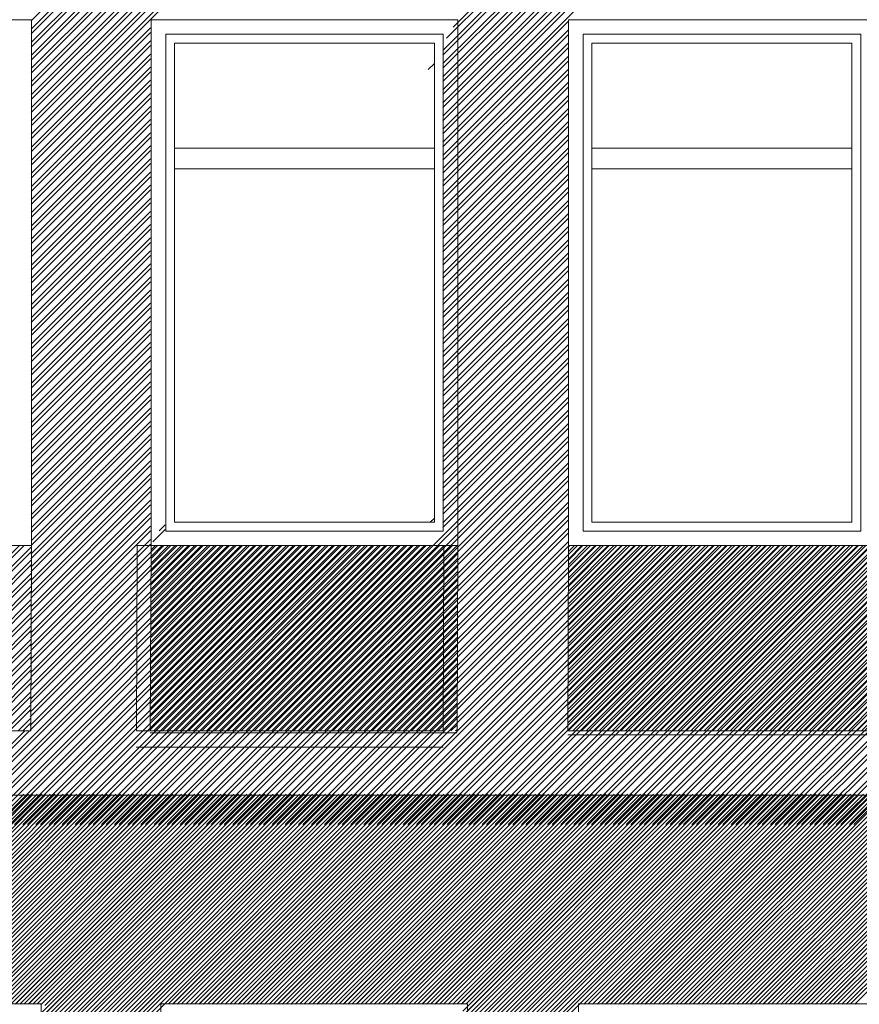
# Model space of a CAD drawing. Units: millimetres. Extents: x -719680 to 751612, y -257564 to 259304.
# Drawn here: x -186136 to -183263, y 124680 to 128050 of the extents above; entities that cross this region are included whole.
import ezdxf

# ---------------------------------------------------------------- set-up
doc = ezdxf.new("R2010")
doc.units = ezdxf.units.MM
doc.header["$LTSCALE"] = 10
doc.layers.add('ARCH_0', color=7, linetype='Continuous', lineweight=13)
doc.layers.add('ARCH_TITLE', color=7, linetype='Continuous', lineweight=5)
pattern_1 = [(45, (-27333.005, -36590.03), (-22.4506403, 22.4506403), []), (45, (-27333.005, -36574.154), (-22.4506403, 22.4506403), [])]

msp = doc.modelspace()

# ---------------------------------------------------------------- hatches: boundary and pattern name
at = {"layer": 'ARCH_TITLE'}
h = msp.add_hatch(dxfattribs=at)
h.set_pattern_fill('STEEL', color=26, scale=10, style=0)
h.set_pattern_definition(pattern_1)
h.paths.add_polyline_path([(-186991.5, 126250), (-186095.8, 126250), (-186098.7, 125616.1), (-187148.7, 125616.1), (-187145.8, 126250)])
h = msp.add_hatch(dxfattribs=at)
h.set_pattern_fill('STEEL', color=26, scale=10, style=0)
h.set_pattern_definition(pattern_1)
h.paths.add_polyline_path([(-185532.4, 126250), (-184636.6, 126250), (-184639.5, 125616.1), (-185689.5, 125616.1), (-185686.6, 126250)])
h = msp.add_hatch(dxfattribs=at)
h.set_pattern_fill('STEEL', color=26, scale=10, style=0)
h.set_pattern_definition([(45, (-27380.597, -36590.02), (-22.4506403, 22.4506403), []), (45, (-27380.597, -36574.146), (-22.4506403, 22.4506403), [])])
h.paths.add_polyline_path([(-184103.5, 126250), (-183207.8, 126250), (-183210.7, 125616.1), (-184260.7, 125616.1), (-184257.8, 126250)])

# ---------------------------------------------------------------- linework, layer by layer
at = {"layer": 'ARCH_0', "color": 7}
for points in [[(-187145.8, 126250), (-186095.8, 126250), (-186095.8, 128050), (-187145.8, 128050)], [(-185686.6, 126250), (-184636.6, 126250), (-184636.6, 128050), (-185686.6, 128050)], [(-184257.8, 126250), (-183207.8, 126250), (-183207.8, 128050), (-184257.8, 128050)], [(-187112.4, 122881.7), (-186062.4, 122881.7), (-186062.4, 124681.7), (-187112.4, 124681.7)], [(-187112.4, 122881.7), (-186062.4, 122881.7), (-186062.4, 124681.7), (-187112.4, 124681.7)], [(-185653.2, 122881.7), (-184603.2, 122881.7), (-184603.2, 124681.7), (-185653.2, 124681.7)], [(-185653.2, 122881.7), (-184603.2, 122881.7), (-184603.2, 124681.7), (-185653.2, 124681.7)], [(-184224.3, 122881.7), (-183174.3, 122881.7), (-183174.3, 124681.7), (-184224.3, 124681.7)], [(-184224.3, 122881.7), (-183174.3, 122881.7), (-183174.3, 124681.7), (-184224.3, 124681.7)]]:
    msp.add_lwpolyline(points, close=True, dxfattribs=at)
for points in [[(-186095.8, 126250), (-186098.7, 125616.1)], [(-186095.8, 126250), (-186098.7, 125616.1)], [(-185734.2, 126250), (-185737.1, 125616.1)], [(-185734.2, 126250), (-185737.1, 125616.1)], [(-185686.6, 126250), (-185689.5, 125616.1)], [(-185686.6, 126250), (-185689.5, 125616.1)], [(-184684.2, 126250), (-184687.1, 125616.1)], [(-184684.2, 126250), (-184687.1, 125616.1)], [(-184684.2, 126250), (-184687.1, 125616.1)], [(-184636.6, 126250), (-184639.5, 125616.1)], [(-184636.6, 126250), (-184639.5, 125616.1)], [(-184257.8, 126250), (-184260.7, 125616.1)], [(-184257.8, 126250), (-184260.7, 125616.1)], [(-184257.8, 126250), (-184260.7, 125616.1)], [(-184257.8, 126250), (-184260.7, 125616.1)], [(-187148.7, 125616.1), (-186098.7, 125616.1)], [(-187148.7, 125616.1), (-186098.7, 125616.1)], [(-184260.7, 125616.1), (-183210.7, 125616.1)], [(-184260.7, 125616.1), (-183210.7, 125616.1)]]:
    msp.add_lwpolyline(points, dxfattribs=at)
at = {"layer": 'ARCH_TITLE', "color": 41}
for p, q in [((-186097.5, 128046.3), (-185376.2, 128767.6)), ((-186097.5, 128001.4), (-185331.3, 128767.6)), ((-186097.5, 127956.5), (-185286.4, 128767.6)), ((-186097.5, 127911.6), (-185241.5, 128767.6)), ((-186097.5, 127866.7), (-185196.6, 128767.6)), ((-186097.5, 127821.8), (-185151.7, 128767.6)), ((-186097.5, 127776.9), (-185106.7, 128767.6)), ((-186097.5, 127732), (-185061.8, 128767.6)), ((-186097.5, 127687.1), (-185016.9, 128767.6)), ((-186097.5, 127642.2), (-184972, 128767.6)), ((-186097.5, 128017.2), (-185347.1, 128767.6)), ((-186097.5, 127972.3), (-185302.2, 128767.6)), ((-186097.5, 127927.4), (-185257.3, 128767.6)), ((-186097.5, 127882.5), (-185212.4, 128767.6)), ((-186097.5, 127837.6), (-185167.5, 128767.6)), ((-186097.5, 127792.7), (-185122.6, 128767.6)), ((-186097.5, 127747.8), (-185077.7, 128767.6)), ((-186097.5, 127702.9), (-185032.8, 128767.6)), ((-186097.5, 127658), (-184987.9, 128767.6)), ((-184688.3, 127928.8), (-183849.5, 128767.6)), ((-184688.3, 127883.9), (-183804.6, 128767.6)), ((-184688.3, 127839), (-183759.7, 128767.6)), ((-184688.3, 127794.1), (-183714.8, 128767.6)), ((-184688.3, 127749.2), (-183669.9, 128767.6)), ((-184688.3, 127704.3), (-183625, 128767.6)), ((-184688.3, 127659.4), (-183580.1, 128767.6)), ((-184688.3, 127944.7), (-183865.4, 128767.6)), ((-184688.3, 127899.8), (-183820.5, 128767.6)), ((-184688.3, 127854.9), (-183775.6, 128767.6)), ((-184688.3, 127810), (-183730.7, 128767.6)), ((-184688.3, 127765.1), (-183685.8, 128767.6)), ((-184688.3, 127720.2), (-183640.9, 128767.6)), ((-184688.3, 127675.3), (-183596, 128767.6)), ((-184688.3, 127630.4), (-183551.1, 128767.6)), ((-184675.3, 127986.8), (-183894.4, 128767.6)), ((-184653, 128024.9), (-183910.3, 128767.6)), ((-184738.1, 127879), (-184718.3, 127898.8)), ((-185586.8, 125295.1), (-184259.5, 126622.4)), ((-185570.9, 125295.1), (-184259.5, 126606.5)), ((-185541.9, 125295.1), (-184259.5, 126577.5)), ((-185526, 125295.1), (-184259.5, 126561.6)), ((-185497, 125295.1), (-184259.5, 126532.6)), ((-185481.1, 125295.1), (-184259.5, 126516.7)), ((-185452.1, 125295.1), (-184259.5, 126487.7)), ((-185436.2, 125295.1), (-184259.5, 126471.8)), ((-185407.2, 125295.1), (-184259.5, 126442.8)), ((-185391.3, 125295.1), (-184259.5, 126426.9)), ((-185362.3, 125295.1), (-184259.5, 126397.9)), ((-185346.4, 125295.1), (-184259.5, 126382)), ((-185317.4, 125295.1), (-184259.5, 126353)), ((-184731.4, 126330.1), (-184718.3, 126343.1)), ((-185658.8, 126300.7), (-185638.3, 126321.2)), ((-185301.5, 125295.1), (-184259.5, 126337.1)), ((-185272.5, 125295.1), (-184259.5, 126308.1)), ((-185681, 126262.6), (-185638.3, 126305.3)), ((-185256.6, 125295.1), (-184259.5, 126292.2)), ((-183521.3, 125295.1), (-182536.2, 126280.2)), ((-186395, 125295.1), (-185440, 126250.1)), ((-186379.1, 125295.1), (-185424.2, 126250.1)), ((-186350.1, 125295.1), (-185395.1, 126250.1)), ((-186334.2, 125295.1), (-185379.3, 126250.1)), ((-186305.2, 125295.1), (-185350.2, 126250.1)), ((-186289.3, 125295.1), (-185334.3, 126250.1)), ((-186260.3, 125295.1), (-185305.3, 126250.1)), ((-186244.4, 125295.1), (-185289.4, 126250.1)), ((-186215.4, 125295.1), (-185260.4, 126250.1)), ((-186199.5, 125295.1), (-185244.5, 126250.1)), ((-186170.5, 125295.1), (-185215.5, 126250.1)), ((-186154.6, 125295.1), (-185199.6, 126250.1)), ((-186125.6, 125295.1), (-185170.6, 126250.1)), ((-186109.7, 125295.1), (-185154.7, 126250.1)), ((-186080.7, 125295.1), (-185125.7, 126250.1)), ((-186064.8, 125295.1), (-185109.8, 126250.1)), ((-186035.8, 125295.1), (-185080.8, 126250.1)), ((-186019.9, 125295.1), (-185064.9, 126250.1)), ((-185990.9, 125295.1), (-185035.9, 126250.1)), ((-185975, 125295.1), (-185020, 126250.1)), ((-185946, 125295.1), (-184991, 126250.1)), ((-185930.1, 125295.1), (-184975.1, 126250.1)), ((-185901.1, 125295.1), (-184946.1, 126250.1)), ((-185885.2, 125295.1), (-184930.2, 126250.1)), ((-185856.2, 125295.1), (-184901.2, 126250.1)), ((-185840.3, 125295.1), (-184885.3, 126250.1)), ((-185811.3, 125295.1), (-184856.3, 126250.1)), ((-185795.4, 125295.1), (-184840.4, 126250.1)), ((-185766.4, 125295.1), (-184811.4, 126250.1)), ((-185750.5, 125295.1), (-184795.5, 126250.1)), ((-185721.5, 125295.1), (-184766.5, 126250.1)), ((-185705.6, 125295.1), (-184750.6, 126250.1)), ((-185676.6, 125295.1), (-184721.6, 126250.1)), ((-185660.7, 125295.1), (-184705.7, 126250.1)), ((-185631.7, 125295.1), (-184676.7, 126250.1)), ((-185615.8, 125295.1), (-184660.8, 126250.1)), ((-185227.6, 125295.1), (-184259.5, 126263.2)), ((-185211.7, 125295.1), (-184259.5, 126247.3)), ((-185077, 125295.1), (-184122, 126250.1)), ((-185047.9, 125295.1), (-184093, 126250.1)), ((-185032.1, 125295.1), (-184077.1, 126250.1)), ((-185003, 125295.1), (-184048.1, 126250.1)), ((-184987.2, 125295.1), (-184032.2, 126250.1)), ((-184958.1, 125295.1), (-184003.2, 126250.1)), ((-184942.3, 125295.1), (-183987.3, 126250.1)), ((-184913.2, 125295.1), (-183958.3, 126250.1)), ((-184897.4, 125295.1), (-183942.4, 126250.1)), ((-184868.3, 125295.1), (-183913.4, 126250.1)), ((-184852.5, 125295.1), (-183897.5, 126250.1)), ((-184823.4, 125295.1), (-183868.5, 126250.1)), ((-184807.6, 125295.1), (-183852.6, 126250.1)), ((-184778.5, 125295.1), (-183823.6, 126250.1)), ((-184762.7, 125295.1), (-183807.7, 126250.1)), ((-184733.6, 125295.1), (-183778.7, 126250.1)), ((-184717.8, 125295.1), (-183762.8, 126250.1)), ((-184688.7, 125295.1), (-183733.8, 126250.1)), ((-184672.9, 125295.1), (-183717.9, 126250.1)), ((-184643.8, 125295.1), (-183688.9, 126250.1)), ((-184628, 125295.1), (-183673, 126250.1)), ((-184598.9, 125295.1), (-183644, 126250.1)), ((-184583.1, 125295.1), (-183628.1, 126250.1)), ((-184554, 125295.1), (-183599.1, 126250.1)), ((-184538.2, 125295.1), (-183583.2, 126250.1)), ((-184509.1, 125295.1), (-183554.2, 126250.1)), ((-184493.3, 125295.1), (-183538.3, 126250.1)), ((-184464.2, 125295.1), (-183509.3, 126250.1)), ((-184448.4, 125295.1), (-183493.4, 126250.1)), ((-184419.3, 125295.1), (-183464.4, 126250.1)), ((-184403.5, 125295.1), (-183448.5, 126250.1)), ((-184374.4, 125295.1), (-183419.5, 126250.1)), ((-184358.6, 125295.1), (-183403.6, 126250.1)), ((-184329.5, 125295.1), (-183374.6, 126250.1)), ((-184313.7, 125295.1), (-183358.7, 126250.1)), ((-184284.6, 125295.1), (-183329.7, 126250.1)), ((-184268.7, 125295.1), (-183313.8, 126250.1)), ((-184260.1, 126127.9), (-184137.9, 126250.1)), ((-184259.9, 126157.1), (-184166.9, 126250.1)), ((-184259.8, 126173), (-184182.8, 126250.1)), ((-184259.7, 126202.2), (-184211.8, 126250.1)), ((-184259.6, 126218.1), (-184227.7, 126250.1)), ((-184259.5, 126247.3), (-184256.7, 126250.1)), ((-184239.7, 125295.1), (-183284.8, 126250.1)), ((-184223.8, 125295.1), (-183268.9, 126250.1)), ((-184194.8, 125295.1), (-183239.9, 126250.1)), ((-184178.9, 125295.1), (-183224, 126250.1)), ((-183505.4, 125295.1), (-182536.2, 126264.3)), ((-185182.6, 125295.1), (-184259.6, 126218.1)), ((-184149.9, 125295.1), (-183209.6, 126235.5)), ((-184134, 125295.1), (-183209.6, 126219.5)), ((-183476.4, 125295.1), (-182536.2, 126235.3)), ((-183460.5, 125295.1), (-182536.2, 126219.4)), ((-185166.8, 125295.1), (-184259.7, 126202.2)), ((-185137.7, 125295.1), (-184259.8, 126173)), ((-184105, 125295.1), (-183209.8, 126190.4)), ((-184089.1, 125295.1), (-183209.8, 126174.4)), ((-183431.5, 125295.1), (-182536.2, 126190.4)), ((-183415.6, 125295.1), (-182536.2, 126174.5)), ((-185121.9, 125295.1), (-184259.9, 126157.1)), ((-184060.1, 125295.1), (-183210, 126145.2)), ((-183386.6, 125295.1), (-182536.2, 126145.5)), ((-185092.8, 125295.1), (-184260.1, 126127.9)), ((-184044.2, 125295.1), (-183210.1, 126129.3)), ((-183370.7, 125295.1), (-182536.2, 126129.6)), ((-184015.2, 125295.1), (-183210.2, 126100.1)), ((-183999.3, 125295.1), (-183210.3, 126084.2)), ((-183341.7, 125295.1), (-182536.2, 126100.6)), ((-183325.8, 125295.1), (-182536.2, 126084.7)), ((-183970.3, 125295.1), (-183210.4, 126055)), ((-183954.4, 125295.1), (-183210.5, 126039.1)), ((-183296.8, 125295.1), (-182536.2, 126055.7)), ((-183280.9, 125295.1), (-182536.2, 126039.8)), ((-183925.4, 125295.1), (-183210.6, 126009.9)), ((-183909.5, 125295.1), (-183210.7, 125994)), ((-183880.5, 125295.1), (-183210.8, 125964.8)), ((-183864.6, 125295.1), (-183210.9, 125948.9)), ((-183835.6, 125295.1), (-183211, 125919.7)), ((-183819.7, 125295.1), (-183211.1, 125903.7)), ((-183790.7, 125295.1), (-183211.2, 125874.6)), ((-183774.8, 125295.1), (-183211.3, 125858.6)), ((-183745.8, 125295.1), (-183211.4, 125829.5)), ((-183729.9, 125295.1), (-183211.5, 125813.5)), ((-183700.9, 125295.1), (-183211.6, 125784.4)), ((-183685, 125295.1), (-183211.7, 125768.4)), ((-183656, 125295.1), (-183211.8, 125739.3)), ((-183640.1, 125295.1), (-183211.9, 125723.3)), ((-183611.1, 125295.1), (-183212.1, 125694.2)), ((-183595.2, 125295.1), (-183212.1, 125678.2)), ((-183566.2, 125295.1), (-183212.3, 125649)), ((-186439.9, 125295.1), (-186118.8, 125616.2)), ((-186424, 125295.1), (-186102.9, 125616.2)), ((-183550.3, 125295.1), (-183212.3, 125633.1)), ((-186839.5, 124681.8), (-186121.9, 125399.4)), ((-186823.6, 124681.8), (-186106, 125399.4)), ((-186794.6, 124681.8), (-186077, 125399.4)), ((-186778.7, 124681.8), (-186061.1, 125399.4)), ((-186749.7, 124681.8), (-186032.1, 125399.4)), ((-186733.8, 124681.8), (-186016.2, 125399.4)), ((-186704.8, 124681.8), (-185987.2, 125399.4)), ((-186688.9, 124681.8), (-185971.3, 125399.4)), ((-186659.9, 124681.8), (-185942.3, 125399.4)), ((-186644, 124681.8), (-185926.4, 125399.4)), ((-186614.9, 124681.8), (-185897.4, 125399.4)), ((-186599.1, 124681.8), (-185881.5, 125399.4)), ((-186570, 124681.8), (-185852.5, 125399.4)), ((-186554.2, 124681.8), (-185836.6, 125399.4)), ((-186525.1, 124681.8), (-185807.6, 125399.4)), ((-186509.3, 124681.8), (-185791.7, 125399.4)), ((-186480.2, 124681.8), (-185762.7, 125399.4)), ((-186464.4, 124681.8), (-185746.8, 125399.4)), ((-186435.3, 124681.8), (-185717.8, 125399.4)), ((-186419.5, 124681.8), (-185701.9, 125399.4)), ((-186390.4, 124681.8), (-185672.9, 125399.4)), ((-186374.6, 124681.8), (-185657, 125399.4)), ((-186345.5, 124681.8), (-185628, 125399.4)), ((-186329.7, 124681.8), (-185612.1, 125399.4)), ((-186300.6, 124681.8), (-185583.1, 125399.4)), ((-186284.8, 124681.8), (-185567.2, 125399.4)), ((-186255.7, 124681.8), (-185538.2, 125399.4)), ((-186239.9, 124681.8), (-185522.3, 125399.4)), ((-186210.8, 124681.8), (-185493.3, 125399.4)), ((-186195, 124681.8), (-185477.4, 125399.4)), ((-186165.9, 124681.8), (-185448.4, 125399.4)), ((-186150.1, 124681.8), (-185432.5, 125399.4)), ((-186121, 124681.8), (-185403.5, 125399.4)), ((-186105.2, 124681.8), (-185387.6, 125399.4)), ((-186076.1, 124681.8), (-185358.6, 125399.4)), ((-186064.1, 124678), (-185342.7, 125399.4)), ((-186064.1, 124633.1), (-185297.8, 125399.4)), ((-186064.1, 124588.2), (-185252.9, 125399.4)), ((-186064.1, 124543.3), (-185208, 125399.4)), ((-186064.1, 124498.4), (-185163.1, 125399.4)), ((-186064.1, 124453.5), (-185118.2, 125399.4)), ((-186064.1, 124408.6), (-185073.3, 125399.4)), ((-186064.1, 124363.7), (-185028.4, 125399.4)), ((-186064.1, 124318.8), (-184983.5, 125399.4)), ((-186064.1, 124273.9), (-184938.6, 125399.4)), ((-186064.1, 124649), (-185313.7, 125399.4)), ((-186064.1, 124604.1), (-185268.8, 125399.4)), ((-186064.1, 124559.2), (-185223.9, 125399.4)), ((-186064.1, 124514.3), (-185179, 125399.4)), ((-186064.1, 124469.4), (-185134.1, 125399.4)), ((-186064.1, 124424.5), (-185089.2, 125399.4)), ((-186064.1, 124379.6), (-185044.3, 125399.4)), ((-186064.1, 124334.7), (-184999.4, 125399.4)), ((-186064.1, 124289.8), (-184954.5, 125399.4)), ((-185627.1, 124681.8), (-184909.6, 125399.4)), ((-185611.2, 124681.8), (-184893.7, 125399.4)), ((-185582.2, 124681.8), (-184864.7, 125399.4)), ((-185566.3, 124681.8), (-184848.8, 125399.4)), ((-185537.3, 124681.8), (-184819.8, 125399.4)), ((-185521.4, 124681.8), (-184803.9, 125399.4)), ((-185492.4, 124681.8), (-184774.9, 125399.4)), ((-185476.5, 124681.8), (-184759, 125399.4)), ((-185447.5, 124681.8), (-184730, 125399.4)), ((-185431.6, 124681.8), (-184714.1, 125399.4)), ((-185402.6, 124681.8), (-184685.1, 125399.4)), ((-185386.7, 124681.8), (-184669.2, 125399.4)), ((-185357.7, 124681.8), (-184640.2, 125399.4)), ((-185341.8, 124681.8), (-184624.3, 125399.4)), ((-185312.8, 124681.8), (-184595.3, 125399.4)), ((-185296.9, 124681.8), (-184579.4, 125399.4)), ((-185267.9, 124681.8), (-184550.4, 125399.4)), ((-185252, 124681.8), (-184534.5, 125399.4)), ((-185223, 124681.8), (-184505.5, 125399.4)), ((-185207.1, 124681.8), (-184489.6, 125399.4)), ((-185178.1, 124681.8), (-184460.6, 125399.4)), ((-185162.2, 124681.8), (-184444.7, 125399.4)), ((-185133.2, 124681.8), (-184415.7, 125399.4)), ((-185117.3, 124681.8), (-184399.8, 125399.4)), ((-185088.3, 124681.8), (-184370.8, 125399.4)), ((-185072.4, 124681.8), (-184354.9, 125399.4)), ((-185043.4, 124681.8), (-184325.9, 125399.4)), ((-185027.5, 124681.8), (-184310, 125399.4)), ((-184998.5, 124681.8), (-184281, 125399.4)), ((-184982.6, 124681.8), (-184265.1, 125399.4)), ((-184953.6, 124681.8), (-184236.1, 125399.4)), ((-184937.7, 124681.8), (-184220.2, 125399.4)), ((-184908.7, 124681.8), (-184191.2, 125399.4)), ((-184892.8, 124681.8), (-184175.3, 125399.4)), ((-184863.8, 124681.8), (-184146.3, 125399.4)), ((-184847.9, 124681.8), (-184130.4, 125399.4)), ((-184818.9, 124681.8), (-184101.3, 125399.4)), ((-184803, 124681.8), (-184085.5, 125399.4)), ((-184774, 124681.8), (-184056.4, 125399.4)), ((-184758.1, 124681.8), (-184040.6, 125399.4)), ((-184729.1, 124681.8), (-184011.5, 125399.4)), ((-184713.2, 124681.8), (-183995.7, 125399.4)), ((-184684.2, 124681.8), (-183966.6, 125399.4)), ((-184668.3, 124681.8), (-183950.8, 125399.4)), ((-184654.9, 124560.5), (-183816.1, 125399.4)), ((-184654.9, 124515.6), (-183771.2, 125399.4)), ((-184654.9, 124470.7), (-183726.3, 125399.4)), ((-184654.9, 124425.8), (-183681.4, 125399.4)), ((-184654.9, 124380.9), (-183636.5, 125399.4)), ((-184654.9, 124336), (-183591.6, 125399.4)), ((-184654.9, 124291.1), (-183546.7, 125399.4)), ((-184654.9, 124576.4), (-183831.9, 125399.4)), ((-184654.9, 124531.5), (-183787, 125399.4)), ((-184654.9, 124486.6), (-183742.1, 125399.4)), ((-184654.9, 124441.7), (-183697.2, 125399.4)), ((-184654.9, 124396.8), (-183652.3, 125399.4)), ((-184654.9, 124351.9), (-183607.4, 125399.4)), ((-184654.9, 124307), (-183562.5, 125399.4)), ((-184654.9, 124262.1), (-183517.6, 125399.4)), ((-184641.8, 124618.5), (-183861, 125399.4)), ((-184639.3, 124681.8), (-183921.7, 125399.4)), ((-184623.4, 124681.8), (-183905.9, 125399.4)), ((-184619.6, 124656.6), (-183876.8, 125399.4)), ((-184219.3, 124681.8), (-183501.8, 125399.4)), ((-184190.3, 124681.8), (-183472.7, 125399.4)), ((-184174.4, 124681.8), (-183456.9, 125399.4)), ((-184145.4, 124681.8), (-183427.8, 125399.4)), ((-184129.5, 124681.8), (-183412, 125399.4)), ((-184100.5, 124681.8), (-183382.9, 125399.4)), ((-184084.6, 124681.8), (-183367.1, 125399.4)), ((-184055.6, 124681.8), (-183338, 125399.4)), ((-184039.7, 124681.8), (-183322.2, 125399.4)), ((-184010.7, 124681.8), (-183293.1, 125399.4)), ((-183994.8, 124681.8), (-183277.3, 125399.4)), ((-183965.8, 124681.8), (-183248.2, 125399.4)), ((-183949.9, 124681.8), (-183232.3, 125399.4)), ((-183920.9, 124681.8), (-183203.3, 125399.4)), ((-183905, 124681.8), (-183187.4, 125399.4)), ((-183876, 124681.8), (-183158.4, 125399.4)), ((-183860.1, 124681.8), (-183142.5, 125399.4)), ((-183831.1, 124681.8), (-183113.5, 125399.4)), ((-183815.2, 124681.8), (-183097.6, 125399.4)), ((-183786.2, 124681.8), (-183068.6, 125399.4)), ((-183770.3, 124681.8), (-183052.7, 125399.4)), ((-183741.3, 124681.8), (-183023.7, 125399.4)), ((-183725.4, 124681.8), (-183007.8, 125399.4)), ((-183696.4, 124681.8), (-182978.8, 125399.4)), ((-183680.5, 124681.8), (-182962.9, 125399.4)), ((-183651.5, 124681.8), (-182933.9, 125399.4)), ((-183635.6, 124681.8), (-182918, 125399.4)), ((-183606.6, 124681.8), (-182889, 125399.4)), ((-183590.7, 124681.8), (-182873.1, 125399.4)), ((-183561.7, 124681.8), (-182844.1, 125399.4)), ((-183545.8, 124681.8), (-182828.2, 125399.4)), ((-183516.8, 124681.8), (-182799.2, 125399.4)), ((-183500.9, 124681.8), (-182783.3, 125399.4)), ((-183471.9, 124681.8), (-182754.3, 125399.4)), ((-183456, 124681.8), (-182738.4, 125399.4)), ((-183427, 124681.8), (-182709.4, 125399.4)), ((-183411.1, 124681.8), (-182693.5, 125399.4)), ((-183382.1, 124681.8), (-182664.5, 125399.4)), ((-183366.2, 124681.8), (-182648.6, 125399.4)), ((-183337.2, 124681.8), (-182619.6, 125399.4)), ((-183321.3, 124681.8), (-182603.7, 125399.4)), ((-183292.3, 124681.8), (-182574.7, 125399.4)), ((-183276.4, 124681.8), (-182558.8, 125399.4)), ((-186825.3, 124680.1), (-186107.8, 125397.6)), ((-186809.4, 124680.1), (-186091.9, 125397.6)), ((-186780.4, 124680.1), (-186062.9, 125397.6)), ((-186764.5, 124680.1), (-186047, 125397.6)), ((-186735.5, 124680.1), (-186018, 125397.6)), ((-186719.6, 124680.1), (-186002.1, 125397.6)), ((-186690.6, 124680.1), (-185973.1, 125397.6)), ((-186674.7, 124680.1), (-185957.2, 125397.6)), ((-186645.7, 124680.1), (-185928.2, 125397.6)), ((-186629.8, 124680.1), (-185912.3, 125397.6)), ((-186600.8, 124680.1), (-185883.3, 125397.6)), ((-186584.9, 124680.1), (-185867.4, 125397.6)), ((-186555.9, 124680.1), (-185838.4, 125397.6)), ((-186540, 124680.1), (-185822.5, 125397.6)), ((-186511, 124680.1), (-185793.5, 125397.6)), ((-186495.1, 124680.1), (-185777.6, 125397.6)), ((-186466.1, 124680.1), (-185748.6, 125397.6)), ((-186450.2, 124680.1), (-185732.7, 125397.6)), ((-186421.2, 124680.1), (-185703.7, 125397.6)), ((-186405.3, 124680.1), (-185687.8, 125397.6)), ((-186376.3, 124680.1), (-185658.7, 125397.6)), ((-186360.4, 124680.1), (-185642.9, 125397.6)), ((-186331.4, 124680.1), (-185613.8, 125397.6)), ((-186315.5, 124680.1), (-185598, 125397.6)), ((-186286.5, 124680.1), (-185568.9, 125397.6)), ((-186270.6, 124680.1), (-185553.1, 125397.6)), ((-186241.6, 124680.1), (-185524, 125397.6)), ((-186225.7, 124680.1), (-185508.2, 125397.6)), ((-186196.7, 124680.1), (-185479.1, 125397.6)), ((-186180.8, 124680.1), (-185463.3, 125397.6)), ((-186151.8, 124680.1), (-185434.2, 125397.6)), ((-186135.9, 124680.1), (-185418.4, 125397.6)), ((-186106.9, 124680.1), (-185389.3, 125397.6)), ((-186091, 124680.1), (-185373.5, 125397.6)), ((-186062, 124680.1), (-185344.4, 125397.6)), ((-186049.9, 124676.3), (-185328.6, 125397.6)), ((-186049.9, 124631.4), (-185283.7, 125397.6)), ((-186049.9, 124586.5), (-185238.8, 125397.6)), ((-186049.9, 124541.6), (-185193.9, 125397.6)), ((-186049.9, 124496.7), (-185149, 125397.6)), ((-186049.9, 124451.8), (-185104.1, 125397.6)), ((-186049.9, 124406.9), (-185059.2, 125397.6)), ((-186049.9, 124362), (-185014.3, 125397.6)), ((-186049.9, 124317.1), (-184969.4, 125397.6)), ((-186049.9, 124272.2), (-184924.5, 125397.6)), ((-186049.9, 124647.2), (-185299.5, 125397.6)), ((-186049.9, 124602.3), (-185254.6, 125397.6)), ((-186049.9, 124557.4), (-185209.7, 125397.6)), ((-186049.9, 124512.5), (-185164.8, 125397.6)), ((-186049.9, 124467.6), (-185119.9, 125397.6)), ((-186049.9, 124422.7), (-185075, 125397.6)), ((-186049.9, 124377.8), (-185030.1, 125397.6)), ((-186049.9, 124332.9), (-184985.2, 125397.6)), ((-186049.9, 124288), (-184940.3, 125397.6)), ((-185613, 124680.1), (-184895.4, 125397.6)), ((-185597.1, 124680.1), (-184879.6, 125397.6)), ((-185568.1, 124680.1), (-184850.5, 125397.6)), ((-185552.2, 124680.1), (-184834.7, 125397.6)), ((-185523.2, 124680.1), (-184805.6, 125397.6)), ((-185507.3, 124680.1), (-184789.8, 125397.6)), ((-185478.3, 124680.1), (-184760.7, 125397.6)), ((-185462.4, 124680.1), (-184744.8, 125397.6)), ((-185433.4, 124680.1), (-184715.8, 125397.6)), ((-185417.5, 124680.1), (-184699.9, 125397.6)), ((-185388.5, 124680.1), (-184670.9, 125397.6)), ((-185372.6, 124680.1), (-184655, 125397.6)), ((-185343.6, 124680.1), (-184626, 125397.6)), ((-185327.7, 124680.1), (-184610.1, 125397.6)), ((-185298.7, 124680.1), (-184581.1, 125397.6)), ((-185282.8, 124680.1), (-184565.2, 125397.6)), ((-185253.8, 124680.1), (-184536.2, 125397.6)), ((-185237.9, 124680.1), (-184520.3, 125397.6)), ((-185208.9, 124680.1), (-184491.3, 125397.6)), ((-185193, 124680.1), (-184475.4, 125397.6)), ((-185164, 124680.1), (-184446.4, 125397.6)), ((-185148.1, 124680.1), (-184430.5, 125397.6)), ((-185119.1, 124680.1), (-184401.5, 125397.6)), ((-185103.2, 124680.1), (-184385.6, 125397.6)), ((-185074.2, 124680.1), (-184356.6, 125397.6)), ((-185058.3, 124680.1), (-184340.7, 125397.6)), ((-185029.3, 124680.1), (-184311.7, 125397.6)), ((-185013.4, 124680.1), (-184295.8, 125397.6)), ((-184984.4, 124680.1), (-184266.8, 125397.6)), ((-184968.5, 124680.1), (-184250.9, 125397.6)), ((-184939.5, 124680.1), (-184221.9, 125397.6)), ((-184923.6, 124680.1), (-184206, 125397.6)), ((-184894.6, 124680.1), (-184177, 125397.6)), ((-184878.7, 124680.1), (-184161.1, 125397.6)), ((-184849.7, 124680.1), (-184132.1, 125397.6)), ((-184833.8, 124680.1), (-184116.2, 125397.6)), ((-184804.8, 124680.1), (-184087.2, 125397.6)), ((-184788.9, 124680.1), (-184071.3, 125397.6)), ((-184759.9, 124680.1), (-184042.3, 125397.6)), ((-184744, 124680.1), (-184026.4, 125397.6)), ((-184715, 124680.1), (-183997.4, 125397.6)), ((-184699.1, 124680.1), (-183981.5, 125397.6)), ((-184670.1, 124680.1), (-183952.5, 125397.6)), ((-184654.2, 124680.1), (-183936.6, 125397.6)), ((-184640.7, 124558.8), (-183801.9, 125397.6)), ((-184640.7, 124513.9), (-183757, 125397.6)), ((-184640.7, 124469), (-183712.1, 125397.6)), ((-184640.7, 124424.1), (-183667.2, 125397.6)), ((-184640.7, 124379.2), (-183622.3, 125397.6)), ((-184640.7, 124334.3), (-183577.4, 125397.6)), ((-184640.7, 124289.4), (-183532.5, 125397.6)), ((-184640.7, 124574.7), (-183817.8, 125397.6)), ((-184640.7, 124529.8), (-183772.9, 125397.6)), ((-184640.7, 124484.9), (-183728, 125397.6)), ((-184640.7, 124440), (-183683.1, 125397.6)), ((-184640.7, 124395.1), (-183638.2, 125397.6)), ((-184640.7, 124350.2), (-183593.3, 125397.6)), ((-184640.7, 124305.3), (-183548.4, 125397.6)), ((-184640.7, 124260.4), (-183503.5, 125397.6)), ((-184627.7, 124616.8), (-183846.8, 125397.6)), ((-184625.1, 124680.1), (-183907.6, 125397.6)), ((-184609.3, 124680.1), (-183891.7, 125397.6)), ((-184605.4, 124654.9), (-183862.7, 125397.6)), ((-184205.2, 124680.1), (-183487.6, 125397.6)), ((-184176.1, 124680.1), (-183458.6, 125397.6)), ((-184160.3, 124680.1), (-183442.7, 125397.6)), ((-184131.2, 124680.1), (-183413.7, 125397.6)), ((-184115.4, 124680.1), (-183397.8, 125397.6)), ((-184086.3, 124680.1), (-183368.8, 125397.6)), ((-184070.5, 124680.1), (-183352.9, 125397.6)), ((-184041.4, 124680.1), (-183323.9, 125397.6)), ((-184025.6, 124680.1), (-183308, 125397.6)), ((-183996.5, 124680.1), (-183279, 125397.6)), ((-183980.7, 124680.1), (-183263.1, 125397.6)), ((-183951.6, 124680.1), (-183234.1, 125397.6)), ((-183935.8, 124680.1), (-183218.2, 125397.6)), ((-183906.7, 124680.1), (-183189.2, 125397.6)), ((-183890.9, 124680.1), (-183173.3, 125397.6)), ((-183861.8, 124680.1), (-183144.3, 125397.6)), ((-183846, 124680.1), (-183128.4, 125397.6)), ((-183816.9, 124680.1), (-183099.4, 125397.6)), ((-183801.1, 124680.1), (-183083.5, 125397.6)), ((-183772, 124680.1), (-183054.5, 125397.6)), ((-183756.1, 124680.1), (-183038.6, 125397.6)), ((-183727.1, 124680.1), (-183009.6, 125397.6)), ((-183711.2, 124680.1), (-182993.7, 125397.6)), ((-183682.2, 124680.1), (-182964.7, 125397.6)), ((-183666.3, 124680.1), (-182948.8, 125397.6)), ((-183637.3, 124680.1), (-182919.8, 125397.6)), ((-183621.4, 124680.1), (-182903.9, 125397.6)), ((-183592.4, 124680.1), (-182874.9, 125397.6)), ((-183576.5, 124680.1), (-182859, 125397.6)), ((-183547.5, 124680.1), (-182830, 125397.6)), ((-183531.6, 124680.1), (-182814.1, 125397.6)), ((-183502.6, 124680.1), (-182785.1, 125397.6)), ((-183486.7, 124680.1), (-182769.2, 125397.6)), ((-183457.7, 124680.1), (-182740.2, 125397.6)), ((-183441.8, 124680.1), (-182724.3, 125397.6)), ((-183412.8, 124680.1), (-182695.3, 125397.6)), ((-183396.9, 124680.1), (-182679.4, 125397.6)), ((-183367.9, 124680.1), (-182650.4, 125397.6)), ((-183352, 124680.1), (-182634.5, 125397.6)), ((-183323, 124680.1), (-182605.5, 125397.6)), ((-183307.1, 124680.1), (-182589.6, 125397.6)), ((-183278.1, 124680.1), (-182560.6, 125397.6))]:
    msp.add_line(p, q, dxfattribs=at)
at = {"layer": 'ARCH_TITLE', "color": 41, "true_color": 0xebd6a8}
for p, q in [((-184688.3, 127614.5), (-184259.5, 128043.3)), ((-186097.5, 127613.1), (-185688.3, 128022.3)), ((-186097.5, 127597.3), (-185688.3, 128006.4)), ((-184688.3, 127585.5), (-184259.5, 128014.3)), ((-184688.3, 127569.6), (-184259.5, 127998.4)), ((-186097.5, 127568.2), (-185688.3, 127977.4)), ((-186097.5, 127552.3), (-185688.3, 127961.5)), ((-184688.3, 127540.6), (-184259.5, 127969.4)), ((-186097.5, 127523.3), (-185688.3, 127932.5)), ((-184688.3, 127524.7), (-184259.5, 127953.5)), ((-186097.5, 127507.4), (-185688.3, 127916.6)), ((-184688.3, 127495.7), (-184259.5, 127924.5)), ((-184688.3, 127479.8), (-184259.5, 127908.6)), ((-186097.5, 127478.4), (-185688.3, 127887.6)), ((-186097.5, 127462.5), (-185688.3, 127871.7)), ((-184688.3, 127450.8), (-184259.5, 127879.6)), ((-184688.3, 127434.9), (-184259.5, 127863.7)), ((-186097.5, 127433.5), (-185688.3, 127842.7)), ((-186097.5, 127417.6), (-185688.3, 127826.8)), ((-184688.3, 127405.9), (-184259.5, 127834.7)), ((-186097.5, 127388.6), (-185688.3, 127797.8)), ((-184688.3, 127390), (-184259.5, 127818.8)), ((-186097.5, 127372.7), (-185688.3, 127781.9)), ((-184688.3, 127361), (-184259.5, 127789.8)), ((-184688.3, 127345.1), (-184259.5, 127773.9)), ((-186097.5, 127343.7), (-185688.3, 127752.9)), ((-186097.5, 127327.8), (-185688.3, 127737)), ((-184688.3, 127316.1), (-184259.5, 127744.9)), ((-184688.3, 127300.2), (-184259.5, 127729)), ((-186097.5, 127298.8), (-185688.3, 127708)), ((-186097.5, 127282.9), (-185688.3, 127692.1)), ((-184688.3, 127271.2), (-184259.5, 127700)), ((-186097.5, 127253.9), (-185688.3, 127663.1)), ((-184688.3, 127255.3), (-184259.5, 127684.1)), ((-186097.5, 127238), (-185688.3, 127647.2)), ((-184688.3, 127226.3), (-184259.5, 127655.1)), ((-184688.3, 127210.4), (-184259.5, 127639.2)), ((-186097.5, 127209), (-185688.3, 127618.2)), ((-186097.5, 127193.1), (-185688.3, 127602.3)), ((-184688.3, 127181.4), (-184259.5, 127610.2)), ((-184688.3, 127165.5), (-184259.5, 127594.3)), ((-186097.5, 127164.1), (-185688.3, 127573.3)), ((-186097.5, 127148.2), (-185688.3, 127557.4)), ((-184688.3, 127136.5), (-184259.5, 127565.3)), ((-186097.5, 127119.2), (-185688.3, 127528.4)), ((-184688.3, 127120.6), (-184259.5, 127549.4)), ((-186097.5, 127103.3), (-185688.3, 127512.5)), ((-184688.3, 127091.6), (-184259.5, 127520.4)), ((-184688.3, 127075.7), (-184259.5, 127504.5)), ((-186097.5, 127074.3), (-185688.3, 127483.5)), ((-186097.5, 127058.4), (-185688.3, 127467.6)), ((-184688.3, 127046.7), (-184259.5, 127475.5)), ((-184688.3, 127030.8), (-184259.5, 127459.6)), ((-186097.5, 127029.4), (-185688.3, 127438.6)), ((-186097.5, 127013.5), (-185688.3, 127422.7)), ((-184688.3, 127001.8), (-184259.5, 127430.6)), ((-186097.5, 126984.5), (-185688.3, 127393.7)), ((-184688.3, 126985.9), (-184259.5, 127414.7)), ((-186097.5, 126968.6), (-185688.3, 127377.8)), ((-184688.3, 126956.9), (-184259.5, 127385.7)), ((-184688.3, 126941), (-184259.5, 127369.8)), ((-186097.5, 126939.6), (-185688.3, 127348.8)), ((-186097.5, 126923.7), (-185688.3, 127332.9)), ((-184688.3, 126912), (-184259.5, 127340.8)), ((-184688.3, 126896.1), (-184259.5, 127324.9)), ((-186097.5, 126894.7), (-185688.3, 127303.9)), ((-186097.5, 126878.8), (-185688.3, 127288)), ((-184688.3, 126867), (-184259.5, 127295.9)), ((-186097.5, 126849.8), (-185688.3, 127259)), ((-184688.3, 126851.2), (-184259.5, 127280)), ((-186097.5, 126833.9), (-185688.3, 127243.1)), ((-184688.3, 126822.1), (-184259.5, 127251)), ((-184688.3, 126806.3), (-184259.5, 127235.1)), ((-186097.5, 126804.9), (-185688.3, 127214.1)), ((-186097.5, 126789), (-185688.3, 127198.2)), ((-184688.3, 126777.2), (-184259.5, 127206.1)), ((-184688.3, 126761.4), (-184259.5, 127190.2)), ((-186097.5, 126760), (-185688.3, 127169.2)), ((-186097.5, 126744.1), (-185688.3, 127153.3)), ((-184688.3, 126732.3), (-184259.5, 127161.2)), ((-186097.5, 126715.1), (-185688.3, 127124.3)), ((-184688.3, 126716.5), (-184259.5, 127145.3)), ((-186097.5, 126699.2), (-185688.3, 127108.4)), ((-184688.3, 126687.4), (-184259.5, 127116.3)), ((-184688.3, 126671.6), (-184259.5, 127100.4)), ((-186097.5, 126670.2), (-185688.3, 127079.4)), ((-186097.5, 126654.3), (-185688.3, 127063.5)), ((-184688.3, 126642.5), (-184259.5, 127071.4)), ((-184688.3, 126626.7), (-184259.5, 127055.5)), ((-186097.5, 126625.3), (-185688.3, 127034.5)), ((-186097.5, 126609.4), (-185688.3, 127018.6)), ((-184688.3, 126597.6), (-184259.5, 127026.5)), ((-186097.5, 126580.4), (-185688.3, 126989.6)), ((-184688.3, 126581.8), (-184259.5, 127010.6)), ((-186097.5, 126564.5), (-185688.3, 126973.7)), ((-184688.3, 126552.7), (-184259.5, 126981.6)), ((-184688.3, 126536.9), (-184259.5, 126965.7)), ((-186097.5, 126535.5), (-185688.3, 126944.7)), ((-186097.5, 126519.6), (-185688.3, 126928.8)), ((-184688.3, 126507.8), (-184259.5, 126936.7)), ((-184688.3, 126492), (-184259.5, 126920.8)), ((-186097.5, 126490.6), (-185688.3, 126899.8)), ((-186097.5, 126474.7), (-185688.3, 126883.9)), ((-184688.3, 126462.9), (-184259.5, 126891.8)), ((-186097.5, 126445.7), (-185688.3, 126854.9)), ((-184688.3, 126447.1), (-184259.5, 126875.9)), ((-184688.3, 126418), (-184259.5, 126846.9)), ((-186097.5, 126429.8), (-185688.3, 126839)), ((-184688.3, 126402.2), (-184259.5, 126831)), ((-186097.5, 126400.8), (-185688.3, 126810)), ((-186097.5, 126384.9), (-185688.3, 126794.1)), ((-184688.3, 126373.1), (-184259.5, 126802)), ((-184688.3, 126357.3), (-184259.5, 126786.1)), ((-186097.5, 126355.9), (-185688.3, 126765.1)), ((-186097.5, 126340), (-185688.3, 126749.2)), ((-184688.3, 126328.2), (-184259.5, 126757.1)), ((-186097.5, 126311), (-185688.3, 126720.2)), ((-184721.6, 126250.1), (-184259.5, 126712.2)), ((-184688.3, 126312.4), (-184259.5, 126741.2)), ((-186097.5, 126295.1), (-185688.3, 126704.3)), ((-184705.7, 126250.1), (-184259.5, 126696.3)), ((-186097.5, 126266.1), (-185688.3, 126675.3)), ((-186097.5, 126250.2), (-185688.3, 126659.4)), ((-184676.7, 126250.1), (-184259.5, 126667.3)), ((-184660.8, 126250.1), (-184259.5, 126651.4)), ((-186097.7, 126221.1), (-185688.3, 126630.4)), ((-186097.7, 126205.1), (-185688.3, 126614.5)), ((-186097.9, 126175.9), (-185688.3, 126585.5)), ((-186097.9, 126160), (-185688.3, 126569.6)), ((-186098.1, 126130.8), (-185688.3, 126540.6)), ((-186098.1, 126114.9), (-185688.3, 126524.7)), ((-186098.4, 126069.8), (-185688.3, 126479.8)), ((-186098.3, 126085.7), (-185688.3, 126495.7)), ((-186098.5, 126040.6), (-185688.3, 126450.8)), ((-186098.6, 126024.7), (-185688.3, 126434.9)), ((-186098.8, 125979.6), (-185688.3, 126390)), ((-186098.7, 125995.5), (-185688.3, 126405.9)), ((-186099, 125934.4), (-185688.3, 126345.1)), ((-186098.9, 125950.4), (-185688.3, 126361)), ((-186099.1, 125905.3), (-185688.3, 126316.1)), ((-186099.2, 125889.3), (-185688.3, 126300.2)), ((-186100.4, 125618.7), (-185469.1, 126250.1)), ((-186100.4, 125634.6), (-185484.9, 126250.1)), ((-186100.2, 125663.8), (-185514, 126250.1)), ((-186100.1, 125679.7), (-185529.8, 126250.1)), ((-186100, 125708.9), (-185558.9, 126250.1)), ((-186099.9, 125724.9), (-185574.7, 126250.1)), ((-186099.8, 125754), (-185603.8, 126250.1)), ((-186099.7, 125770), (-185619.6, 126250.1)), ((-186099.6, 125799.1), (-185648.7, 126250.1)), ((-186099.5, 125815.1), (-185664.5, 126250.1)), ((-186099.4, 125844.2), (-185688.3, 126255.3)), ((-186099.3, 125860.2), (-185688.3, 126271.2))]:
    msp.add_line(p, q, dxfattribs=at)
at = {"layer": 'ARCH_TITLE', "color": 7, "lineweight": 9}
for points in [[(-185636.6, 126300), (-184686.6, 126300), (-184686.6, 128000), (-185636.6, 128000)], [(-184207.8, 126300), (-183257.8, 126300), (-183257.8, 128000), (-184207.8, 128000)], [(-185606.6, 126330), (-184716.6, 126330), (-184716.6, 127970), (-185606.6, 127970)], [(-184177.8, 126330), (-183287.8, 126330), (-183287.8, 127970), (-184177.8, 127970)]]:
    msp.add_lwpolyline(points, close=True, dxfattribs=at)
for points in [[(-185606.6, 127610), (-184716.6, 127610)], [(-184177.8, 127610), (-183287.8, 127610)], [(-185606.6, 127540), (-184716.6, 127540)], [(-184177.8, 127540), (-183287.8, 127540)]]:
    msp.add_lwpolyline(points, dxfattribs=at)
at = {"layer": 'ARCH_TITLE', "color": 7}
for points in [[(-186095.8, 126250), (-186098.7, 125616.1), (-187148.7, 125616.1), (-187145.8, 126250), (-186095.8, 126250)], [(-184684.2, 126250), (-184687.1, 125616.1), (-185737.1, 125616.1), (-185734.2, 126250), (-184684.2, 126250)], [(-183207.8, 126250), (-183210.7, 125616.1), (-184260.7, 125616.1), (-184257.8, 126250), (-183207.8, 126250)]]:
    msp.add_lwpolyline(points, dxfattribs=at)
at = {"layer": 'ARCH_TITLE', "color": 26}
for points in [[(-186095.8, 126250), (-186098.7, 125616.1), (-187148.7, 125616.1), (-187145.8, 126250), (-186095.8, 126250)], [(-185734.2, 126250), (-185737.1, 125616.1)], [(-184684.2, 126250), (-184687.1, 125616.1), (-185737.1, 125616.1), (-185734.2, 126250), (-184684.2, 126250)], [(-184684.2, 126250), (-184687.1, 125616.1)], [(-184684.2, 126250), (-184687.1, 125616.1)], [(-184257.8, 126250), (-184260.7, 125616.1)], [(-183207.8, 126250), (-183210.7, 125616.1), (-184260.7, 125616.1), (-184257.8, 126250), (-183207.8, 126250)]]:
    msp.add_lwpolyline(points, dxfattribs=at)
at = {"layer": 'ARCH_TITLE', "color": 41, "true_color": 0xebd6a8}
for points in [[(-185689.6, 125609.4), (-184639.6, 125609.4)], [(-185689.6, 125609.4), (-184639.6, 125609.4)], [(-184260.8, 125602.8), (-183210.8, 125602.8)], [(-184260.8, 125602.8), (-183210.8, 125602.8)]]:
    msp.add_lwpolyline(points, dxfattribs=at)
at = {"layer": 'ARCH_TITLE', "color": 41}
for points in [[(-185737.4, 125560), (-184687.4, 125560)], [(-170516.9, 125395.8), (-194813.2, 125395.8)], [(-170501.7, 125395.8), (-194798, 125395.8)]]:
    msp.add_lwpolyline(points, dxfattribs=at)

doc.saveas('drawing.dxf')
